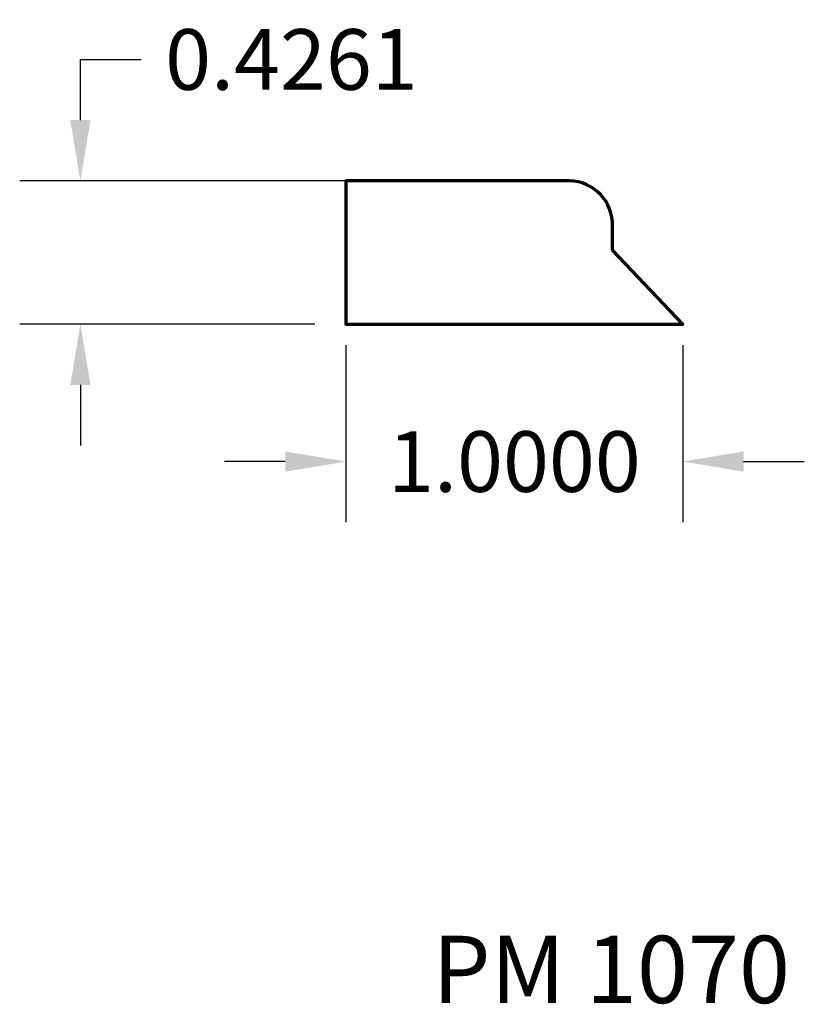
# Model space of a CAD drawing. Units: inches. Extents: x -0.97 to 1.36, y -2.02 to 0.9.
import ezdxf

# ---------------------------------------------------------------- set-up
doc = ezdxf.new("R2010")
doc.units = ezdxf.units.IN
doc.header["$MEASUREMENT"] = 0
doc.layers.get('Defpoints').update_dxf_attribs({"color": 250})
doc.layers.add('Dimensions', color=250, linetype='Continuous')
doc.layers.add('Profile', color=250, linetype='Continuous', lineweight=30)
doc.styles.get("Standard").update_dxf_attribs({"font": 'arial.ttf'})
doc.dimstyles.get("Standard").update_dxf_attribs({"dimtxt": 0.18, "dimasz": 0.18, "dimexe": 0.18, "dimexo": 0.0625, "dimgap": 0.09, "dimtad": 0, "dimtih": 1, "dimtoh": 1, "dimdec": 4, "dimzin": 0, "dimdsep": 46, "dimtxsty": 'Standard', "dimcen": 0.09, "dimadec": 0, "dimazin": 0, "dimtfac": 1, "dimtdec": 4, "dimtofl": 0, "dimtmove": 0, "dimatfit": 3, "dimfxl": 1, "dimtolj": 1, "dimtzin": 0, "dimarcsym": 0})

# ---------------------------------------------------------------- blocks, each defined once
blk = doc.blocks.new('*D5')
at = {"layer": 'Defpoints', "color": 0, "transparency": 16777216}
for p in [(0, 0), (1, 0), (0, -0.4076)]:
    blk.add_point(p, dxfattribs=at)
at = {"layer": 'Dimensions', "color": 0, "lineweight": -2, "transparency": 16777216}
for p, q in [((0, -0.0625), (0, -0.5876)), ((1, -0.0625), (1, -0.5876)), ((-0.18, -0.4076), (-0.36, -0.4076)), ((1.18, -0.4076), (1.36, -0.4076))]:
    blk.add_line(p, q, dxfattribs=at)
at = {"layer": 'Dimensions', "color": 0, "transparency": 16777216}
for points in [[(-0.18, -0.3776), (-0.18, -0.4376), (0, -0.4076)], [(1.18, -0.3776), (1.18, -0.4376), (1, -0.4076)]]:
    blk.add_solid(points, dxfattribs=at)
at = {"layer": 'Dimensions', "color": 0, "transparency": 16777216, "insert": (0.5, -0.4076), "char_height": 0.18, "attachment_point": 5}
blk.add_mtext('\\A1;1.0000', dxfattribs=at)
blk = doc.blocks.new('*D4')
at = {"layer": 'Defpoints', "color": 0, "transparency": 16777216}
for p in [(-0.7879, 0.4261), (0.2451, 0.4261), (-0.0302, 0)]:
    blk.add_point(p, dxfattribs=at)
at = {"layer": 'Dimensions', "color": 0, "lineweight": -2, "transparency": 16777216}
for p, q in [((-0.7879, 0.6061), (-0.7879, 0.7861)), ((-0.7879, 0.7861), (-0.6079, 0.7861)), ((0.1826, 0.4261), (-0.9679, 0.4261)), ((-0.0927, 0), (-0.9679, 0)), ((-0.7879, -0.18), (-0.7879, -0.36))]:
    blk.add_line(p, q, dxfattribs=at)
at = {"layer": 'Dimensions', "color": 0, "transparency": 16777216}
for points in [[(-0.8179, 0.6061), (-0.7579, 0.6061), (-0.7879, 0.4261)], [(-0.8179, -0.18), (-0.7579, -0.18), (-0.7879, 0)]]:
    blk.add_solid(points, dxfattribs=at)
at = {"layer": 'Dimensions', "color": 0, "transparency": 16777216, "insert": (-0.1616, 0.7861), "char_height": 0.18, "attachment_point": 5}
blk.add_mtext('\\A1;0.4261', dxfattribs=at)

msp = doc.modelspace()

# ---------------------------------------------------------------- linework, layer by layer
at = {"layer": 'Profile', "lineweight": 70}
msp.add_lwpolyline([(0.79096, 0.21972), (0.7911, 0.29187, 0.4154058), (0.66293, 0.4261), (0, 0.4261), (0, 0), (1, 0)], format="xyb", close=True, dxfattribs=at)

# ---------------------------------------------------------------- texts
at = {"layer": 'Profile', "color": 18, "lineweight": 30, "true_color": 0x000000, "insert": (0.25648, -1.81538), "char_height": 0.2, "width": 1.0977012, "attachment_point": 1}
msp.add_mtext('PM 1070', dxfattribs=at)

# ---------------------------------------------------------------- dimensions: what is measured, and where the dimension line sits
at = {"layer": 'Dimensions'}
dim = msp.add_linear_dim(base=(-0.78785, 0.4261), p1=(-0.03021, 0), p2=(0.2451, 0.4261), angle=90, dimstyle='Standard', dxfattribs=at)
dim.commit()
dim.dimension.update_dxf_attribs({"geometry": '*D4', "text_midpoint": (-0.1616, 0.7861), "dimtype": 160})
dim = msp.add_linear_dim(base=(0, -0.40757), p1=(1, 0), p2=(0, 0), dimstyle='Standard', dxfattribs=at)
dim.commit()
dim.dimension.update_dxf_attribs({"geometry": '*D5', "text_midpoint": (0.5, -0.40757)})

doc.saveas('drawing.dxf')
